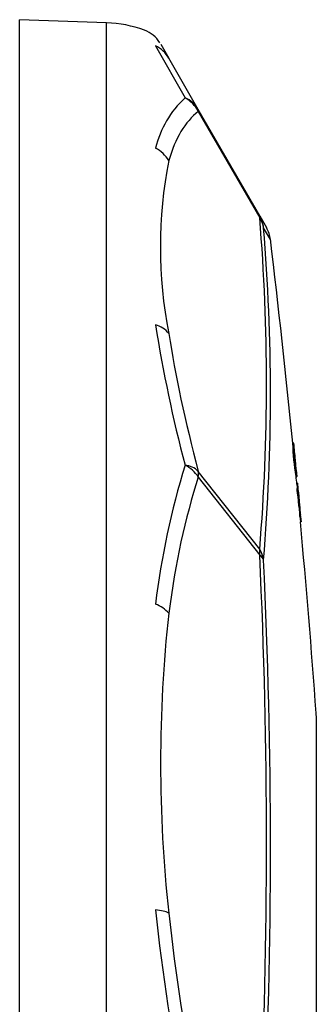
# Model space of a CAD drawing. Units: millimetres. Extents: x -18 to 439, y -18 to 414.
# Drawn here: x 297 to 316, y 347 to 410 of the extents above; entities that cross this region are included whole.
import ezdxf

# ---------------------------------------------------------------- set-up
doc = ezdxf.new("R2010")
doc.units = ezdxf.units.MM
for name, color, linetype in [('14089800_ESC_-_P', 7, 'Continuous'), ('23089800_KENSING', 7, 'Continuous'), ('Default', 7, 'Continuous')]:
    doc.layers.add(name, color=color, linetype=linetype)

# ---------------------------------------------------------------- blocks, each defined once
blk = doc.blocks.new('SE1')
at = {"layer": '14089800_ESC_-_P', "color": 7, "linetype": 'Continuous'}
for p, q in [((297.205, 224.998), (297.205, 410.473)), ((302.783, 410.279), (297.205, 410.473)), ((302.783, 225.192), (302.783, 410.279)), ((305.916, 408.793), (307.809, 405.467)), ((306.254, 408.898), (306.766, 408.012)), ((308.659, 404.733), (306.766, 408.012)), ((312.595, 397.915), (308.659, 404.733)), ((308.659, 404.599), (312.595, 397.781)), ((312.595, 397.915), (313.031, 397.16)), ((313.285, 396.399), (312.848, 397.156)), ((312.595, 376.565), (308.659, 381.556)), ((308.659, 381.19), (312.595, 376.199)), ((316.226, 269.61), (316.226, 365.861))]:
    blk.add_line(p, q, dxfattribs=at)
for centre, radius, start, end in [((302.514, 402.572), 7.711, 69.56756, 88), ((304.524, 407.955), 1.965, 32.1832, 69.71037), ((305.091, 407.044), 1.934, 30.04428, 64.76691), ((312.091, 400.783), 6.346, 132.43267, 166.67715), ((306.826, 403.654), 2.063, 27.27898, 61.52165), ((307.166, 403.863), 1.728, 30.23595, 68.14437), ((305.008, 400.413), 2.045, 30.74474, 63.63753), ((335.01, 395.918), 28.783, 168.90105, 191.09895), ((183.847, 387.173), 129.185, 355.28984, 4.71016), ((311.296, 396.159), 2.003, 6.72802, 29.98102), ((183.708, 386.515), 129.578, 355.28985, 4.71015), ((-342.653, 317.642), 660.649, 5.708093, 6.850237), ((305.433, 389.297), 1.715, 39.01534, 73.65006), ((393.873, 404.789), 89.04, 188.94606, 194.85641), ((356.214, 367.015), 50.659, 162.84245, 173.15456), ((306.808, 380), 2.2, 32.75237, 62.94382), ((307.63, 380.485), 1.485, 46.16222, 83.07563), ((-342.653, 317.642), 660.649, 5.479596, 5.52381), ((-342.653, 317.642), 660.649, 4.204754, 5.270422), ((-75.584, 357.825), 388.614, 357.29005, 2.70995), ((-76.513, 357.446), 389.797, 357.29006, 2.70994), ((305.196, 371.091), 2.089, 41.31902, 69.85656), ((394.024, 362.874), 87.785, 173.72369, 186.27631), ((313.226, 365.861), 3, 0, 4.20475), ((431.508, 366.651), 126.281, 185.98858, 191.60726)]:
    blk.add_arc(centre, radius, start, end, dxfattribs=at)
for centre, major_axis, ratio, start_param, end_param in [((306.927, 403.733), (1.732, 1), 0.226045, 6.023638, 6.283185), ((346.792, 335.878), (-37.595, 69.074), 0.221089, 0.036894, 0.220669), ((310.863, 396.915), (1.732, 1), 0.226045, 6.023638, 6.283185), ((310.863, 396.915), (-1.732, -1), 0.996631, 2.737483, 3.141593), ((310.863, 396.915), (1.995, 0.146), 0.827594, 0.057482, 0.461591), ((346.792, 335.878), (-37.595, 69.074), 0.221089, 0.551031, 0.734806), ((306.927, 380.69), (1.57, 1.239), 0.617565, 5.700171, 5.959718), ((346.792, 328.21), (-26.811, 67.029), 0.454423, 0.500067, 0.683842), ((310.863, 375.699), (1.57, 1.239), 0.617565, 5.700171, 5.959718), ((310.863, 375.699), (1.991, -0.187), 0.898621, 0.202193, 0.606303), ((310.863, 375.699), (1.998, 0.091), 0.436804, 0.098099, 0.502208), ((305.034, 352.777), (1.989, 0.209), 0.342606, 0.479017, 1.075401), ((346.792, 328.21), (-26.811, 67.029), 0.454423, 1.014204, 1.197979)]:
    blk.add_ellipse(centre, major_axis=major_axis, ratio=ratio, start_param=start_param, end_param=end_param, dxfattribs=at)
at = {"layer": '23089800_KENSING', "color": 7, "linetype": 'Continuous'}
for p, q in [((314.754, 383.334), (314.704, 383.334)), ((314.762, 383.35), (314.711, 383.35)), ((314.768, 383.371), (314.718, 383.371)), ((314.767, 383.346), (314.766, 383.35)), ((314.776, 383.288), (314.768, 383.371)), ((314.815, 382.785), (314.774, 383.201)), ((314.805, 382.946), (314.806, 382.946)), ((314.86, 382.293), (314.921, 381.672)), ((314.934, 381.653), (314.975, 381.235)), ((314.977, 381.235), (314.936, 381.653)), ((314.91, 381.232), (314.96, 381.232)), ((314.931, 381.206), (314.981, 381.206)), ((314.966, 380.791), (314.991, 380.461)), ((315.017, 380.793), (314.967, 380.793)), ((314.981, 381.206), (314.973, 381.293)), ((315.016, 380.791), (315.041, 380.461)), ((315.001, 380.233), (315.024, 379.998)), ((315.051, 380.233), (315.001, 380.233)), ((315.06, 380.266), (315.037, 380.575)), ((315.078, 380.198), (315.046, 380.518)), ((315.056, 380.204), (315.051, 380.233)), ((315.051, 380.233), (315.075, 379.998)), ((315.057, 380.198), (315.056, 380.204)), ((315.064, 380.326), (315.098, 379.982)), ((315.078, 380.2), (315.078, 380.198)), ((315.024, 379.998), (315.028, 379.982)), ((315.075, 379.998), (315.024, 379.998)), ((315.027, 379.982), (315.078, 379.982)), ((315.045, 379.963), (315.069, 379.634)), ((315.096, 379.965), (315.046, 379.965)), ((315.069, 379.634), (315.086, 379.399)), ((315.075, 379.998), (315.078, 379.982)), ((315.095, 379.963), (315.119, 379.634)), ((315.138, 379.438), (315.116, 379.748)), ((315.119, 379.634), (315.136, 379.399)), ((315.156, 379.37), (315.125, 379.69)), ((315.086, 379.399), (315.104, 379.231)), ((315.136, 379.399), (315.086, 379.399)), ((315.154, 379.231), (315.104, 379.231)), ((315.121, 379.207), (315.126, 379.155)), ((315.123, 379.135), (315.141, 378.872)), ((315.174, 379.137), (315.124, 379.137)), ((315.176, 379.155), (315.126, 379.155)), ((315.136, 379.399), (315.154, 379.231)), ((315.154, 379.231), (315.138, 379.438)), ((315.143, 379.498), (315.176, 379.155)), ((315.173, 379.135), (315.192, 378.872)), ((315.205, 378.746), (315.193, 378.92)), ((315.141, 378.872), (315.155, 378.746)), ((315.192, 378.872), (315.141, 378.872)), ((315.205, 378.746), (315.155, 378.746)), ((315.17, 378.67), (315.203, 378.327)), ((315.192, 378.872), (315.205, 378.746)), ((315.233, 378.542), (315.202, 378.863)), ((315.253, 378.327), (315.203, 378.327)), ((315.22, 378.67), (315.253, 378.327))]:
    blk.add_line(p, q, dxfattribs=at)
for centre, radius, start, end in [((331.215, 383.9), 16.522, 181.94189, 189.27873), ((331.267, 383.9), 16.523, 181.94114, 189.27803), ((310.231, 382.77), 4.573, 5.00594, 7.2739), ((122.768, 363.664), 193.007, 5.56809, 5.80003), ((267.867, 377.961), 47.204, 5.24239, 6.06253), ((255.235, 376.553), 59.913, 5.46765, 5.59242), ((-342.649, 317.642), 660.684, 5.540115, 5.6156), ((310.657, 380.188), 4.352, 7.95726, 7.98125), ((310.706, 380.188), 4.352, 4.34658, 7.98064), ((312.572, 380.175), 2.436, 0.91485, 6.75174), ((311.135, 380.029), 3.94, 4.32163, 8.00252), ((312.622, 380.175), 2.436, 0.53166, 6.75123), ((312.483, 379.959), 2.595, 0.50516, 6.77967), ((-342.653, 317.642), 660.699, 5.414491, 5.433714), ((310.736, 379.366), 4.35, 7.88561, 7.90961), ((310.786, 379.366), 4.351, 4.27419, 7.90901), ((311.215, 379.206), 3.939, 4.24923, 7.9309), ((310.815, 378.544), 4.348, 7.814, 7.83801), ((-342.653, 317.642), 660.699, 5.342388, 5.361608), ((310.865, 378.544), 4.349, 4.20182, 7.83738), ((311.293, 378.383), 3.938, 4.17684, 7.85927), ((311.243, 378.383), 3.937, 4.17713, 5.39522), ((-342.653, 317.642), 660.699, 5.270293, 5.289511)]:
    blk.add_arc(centre, radius, start, end, dxfattribs=at)
for points, knots in [([(314.762, 383.35), (314.797, 382.998), (314.832, 382.645), (314.867, 382.292), (314.867, 382.291), (314.867, 382.289)], [0, 0, 0, 0, 0.5, 0.5, 0.5017111, 0.5017111, 0.5017111, 0.5017111]), ([(314.921, 381.672), (314.923, 381.641), (314.925, 381.614), (314.924, 381.605), (314.92, 381.632), (314.901, 381.803), (314.886, 381.952), (314.858, 382.234), (314.844, 382.38), (314.817, 382.656), (314.804, 382.793), (314.792, 382.939), (314.79, 382.966), (314.795, 382.948), (314.805, 382.866), (314.815, 382.785)], [0, 0, 0, 0, 0.125, 0.125, 0.25, 0.25, 0.375, 0.375, 0.5, 0.5, 0.625, 0.625, 0.75, 0.75, 1, 1, 1, 1])]:
    blk.add_open_spline(points, degree=3, knots=knots, dxfattribs=at)
for points in [[(314.869, 382.297), (314.847, 382.514), (314.826, 382.73), (314.805, 382.946)], [(314.933, 381.613), (314.945, 381.487), (314.957, 381.361), (314.97, 381.235)], [(314.972, 381.235), (314.96, 381.361), (314.948, 381.487), (314.936, 381.613)]]:
    blk.add_open_spline(points, degree=3, dxfattribs=at)

msp = doc.modelspace()

# ---------------------------------------------------------------- block references
at = {"layer": 'Default'}
msp.add_blockref('SE1', (0, 0), dxfattribs=at)

doc.saveas('drawing.dxf')
